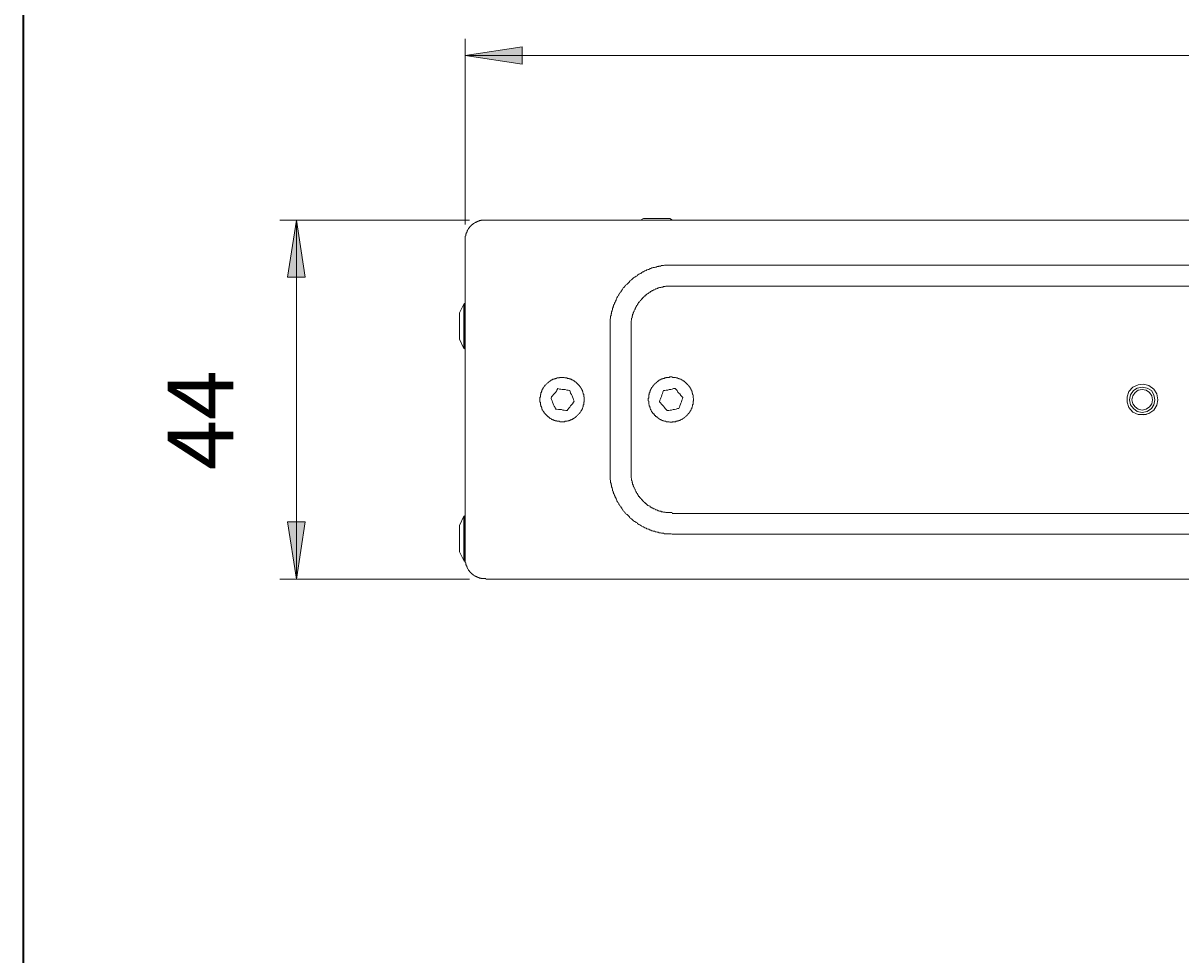
# Model space of a CAD drawing. Units: millimetres. Extents: x 6 to 292, y -204 to -4.
# Drawn here: x 6 to 36, y -88 to -64 of the extents above; entities that cross this region are included whole.
import ezdxf

# ---------------------------------------------------------------- set-up
doc = ezdxf.new("R2010")
doc.units = ezdxf.units.MM
doc.header["$MEASUREMENT"] = 0
for name, color, linetype, lineweight in [('図面枠', 7, 'Continuous', 0), ('寸法線', 7, 'Continuous', 0), ('製品', 7, 'Continuous', 0)]:
    doc.layers.add(name, color=color, linetype=linetype, lineweight=lineweight)

msp = doc.modelspace()

# ---------------------------------------------------------------- hatches: boundary and pattern name
at = {"layer": '寸法線'}
for points in [[(17.37, -64.548), (18.885, -64.315), (18.885, -64.781), (17.37, -64.548)], [(12.891, -68.911), (13.124, -70.425), (12.658, -70.425), (12.891, -68.911)], [(12.891, -78.426), (12.658, -76.911), (13.124, -76.911), (12.891, -78.426)]]:
    msp.add_hatch(color=18, dxfattribs=at).paths.add_polyline_path(points)

# ---------------------------------------------------------------- linework, layer by layer
at = {"layer": '図面枠', "color": 7, "lineweight": 35}
msp.add_open_spline([(291.394, -204.003), (291.394, -204.003), (5.644, -204.003), (5.644, -204.003), (5.644, -204.003), (5.644, -5.036), (5.644, -5.036), (5.644, -5.036), (291.394, -5.036), (291.394, -5.036), (291.394, -5.036), (291.394, -204.003), (291.394, -204.003)], degree=3, knots=[0, 0, 0, 0, 1, 1, 1, 2, 2, 2, 3, 3, 3, 4, 4, 4, 4], dxfattribs=at)
at = {"layer": '寸法線', "color": 18, "lineweight": 9}
for p, q in [((17.37, -69.027), (17.37, -64.108)), ((17.37, -64.548), (64.272, -64.548)), ((17.487, -68.911), (12.451, -68.911)), ((12.891, -68.911), (12.891, -78.426)), ((17.487, -78.426), (12.451, -78.426))]:
    msp.add_line(p, q, dxfattribs=at)
at = {"layer": '寸法線'}
for points in [[(17.37, -64.548), (18.885, -64.315), (18.885, -64.781), (17.37, -64.548)], [(12.891, -68.911), (13.124, -70.425), (12.658, -70.425), (12.891, -68.911)], [(12.891, -78.426), (12.658, -76.911), (13.124, -76.911), (12.891, -78.426)]]:
    msp.add_lwpolyline(points, dxfattribs=at)
at = {"layer": '寸法線', "color": 18, "lineweight": 15}
for points in [[(17.37, -64.548), (18.885, -64.315), (18.885, -64.781)], [(12.891, -68.911), (13.124, -70.425), (12.658, -70.425)], [(12.891, -78.426), (12.658, -76.911), (13.124, -76.911)]]:
    msp.add_lwpolyline(points, close=True, dxfattribs=at)
at = {"layer": '製品', "color": 18, "lineweight": 9}
for p, q in [((63.728, -68.911), (17.914, -68.911)), ((22.095, -68.872), (22.017, -68.911)), ((22.108, -68.872), (22.095, -68.872)), ((22.445, -68.872), (22.095, -68.872)), ((22.108, -68.872), (22.108, -68.872)), ((22.108, -68.872), (22.238, -68.872)), ((22.238, -68.872), (22.302, -68.872)), ((22.302, -68.872), (22.587, -68.872)), ((22.794, -68.872), (22.445, -68.872)), ((22.587, -68.872), (22.639, -68.872)), ((22.639, -68.872), (22.781, -68.872)), ((22.794, -68.872), (22.781, -68.872)), ((22.781, -68.872), (22.781, -68.872)), ((22.872, -68.911), (22.794, -68.872)), ((17.37, -69.455), (17.37, -77.882)), ((22.859, -70.102), (58.783, -70.102)), ((47.96, -70.658), (22.859, -70.658)), ((17.331, -71.137), (17.215, -71.37)), ((17.331, -72.147), (17.331, -71.137)), ((17.37, -71.124), (17.344, -71.124)), ((17.344, -71.124), (17.344, -72.16)), ((17.215, -71.37), (17.215, -71.383)), ((17.215, -71.37), (17.215, -71.979)), ((17.215, -71.461), (17.215, -71.383)), ((17.215, -71.785), (17.215, -71.513)), ((17.215, -72.044), (17.215, -71.849)), ((21.215, -75.591), (21.215, -71.746)), ((21.772, -71.746), (21.772, -75.591)), ((17.215, -71.979), (17.215, -72.069)), ((17.215, -72.056), (17.215, -72.044)), ((17.215, -72.069), (17.215, -72.056)), ((17.215, -72.069), (17.331, -72.315)), ((17.215, -72.069), (17.215, -72.069)), ((17.331, -72.315), (17.331, -72.147)), ((17.344, -72.16), (17.344, -72.315)), ((17.331, -72.315), (17.344, -72.315)), ((17.344, -72.315), (17.37, -72.328)), ((35.222, -74.063), (35.442, -74.063)), ((17.331, -76.756), (17.215, -77.002)), ((17.344, -76.756), (17.331, -76.756)), ((17.331, -76.769), (17.331, -76.756)), ((17.331, -77.934), (17.331, -76.769)), ((17.37, -76.743), (17.344, -76.756)), ((17.344, -76.756), (17.344, -77.947)), ((22.859, -76.691), (47.96, -76.691)), ((17.215, -77.002), (17.215, -77.002)), ((17.215, -77.002), (17.215, -77.701)), ((17.215, -77.066), (17.215, -77.002)), ((17.215, -77.377), (17.215, -77.118)), ((58.783, -77.235), (22.859, -77.235)), ((17.215, -77.662), (17.215, -77.442)), ((17.215, -77.675), (17.215, -77.662)), ((17.215, -77.688), (17.215, -77.675)), ((17.215, -77.688), (17.215, -77.701)), ((17.215, -77.701), (17.331, -77.934)), ((17.344, -77.947), (17.37, -77.947)), ((17.914, -78.426), (63.728, -78.426))]:
    msp.add_line(p, q, dxfattribs=at)
for points in [[(17.914, -68.911), (17.797, -68.911), (17.784, -68.924), (17.745, -68.924), (17.733, -68.937), (17.707, -68.937), (17.707, -68.949), (17.681, -68.949), (17.681, -68.963), (17.655, -68.963), (17.642, -68.975), (17.629, -68.975), (17.616, -68.989), (17.603, -69.001), (17.59, -69.001), (17.577, -69.014), (17.564, -69.027), (17.551, -69.027), (17.551, -69.04), (17.538, -69.04), (17.538, -69.053), (17.525, -69.053), (17.525, -69.066), (17.512, -69.066), (17.512, -69.079), (17.5, -69.079), (17.5, -69.092), (17.487, -69.092), (17.487, -69.105), (17.474, -69.118), (17.461, -69.131), (17.461, -69.144), (17.448, -69.157), (17.435, -69.17), (17.435, -69.183), (17.422, -69.196), (17.422, -69.221), (17.409, -69.221), (17.409, -69.247), (17.396, -69.247), (17.396, -69.273), (17.383, -69.286), (17.383, -69.325), (17.37, -69.338), (17.37, -69.455)], [(21.215, -71.746), (21.215, -71.539), (21.228, -71.513), (21.228, -71.461), (21.241, -71.435), (21.241, -71.396), (21.254, -71.383), (21.254, -71.344), (21.267, -71.319), (21.267, -71.306), (21.28, -71.28), (21.28, -71.241), (21.293, -71.228), (21.293, -71.202), (21.306, -71.189), (21.306, -71.163), (21.318, -71.15), (21.331, -71.124), (21.331, -71.111), (21.344, -71.086), (21.344, -71.073), (21.357, -71.06), (21.37, -71.034), (21.37, -71.021), (21.383, -70.995), (21.396, -70.982), (21.396, -70.969), (21.409, -70.943), (21.422, -70.93), (21.435, -70.917), (21.448, -70.891), (21.448, -70.878), (21.461, -70.865), (21.474, -70.84), (21.487, -70.827), (21.5, -70.814), (21.513, -70.788), (21.526, -70.775), (21.526, -70.762), (21.539, -70.749), (21.551, -70.723), (21.564, -70.71), (21.577, -70.697), (21.59, -70.684), (21.603, -70.671), (21.616, -70.645), (21.629, -70.633), (21.642, -70.62), (21.668, -70.607), (21.681, -70.594), (21.694, -70.581), (21.707, -70.568), (21.72, -70.555), (21.733, -70.529), (21.746, -70.516), (21.759, -70.503), (21.785, -70.49), (21.797, -70.477), (21.81, -70.464), (21.823, -70.451), (21.836, -70.438), (21.862, -70.425), (21.875, -70.412), (21.888, -70.412), (21.901, -70.399), (21.927, -70.387), (21.94, -70.374), (21.953, -70.361), (21.979, -70.348), (21.992, -70.335), (22.005, -70.335), (22.03, -70.322), (22.043, -70.309), (22.056, -70.296), (22.082, -70.283), (22.095, -70.283), (22.108, -70.27), (22.134, -70.257), (22.147, -70.257), (22.173, -70.244), (22.186, -70.231), (22.199, -70.231), (22.225, -70.218), (22.238, -70.218), (22.263, -70.205), (22.276, -70.192), (22.302, -70.192), (22.315, -70.179), (22.341, -70.179), (22.354, -70.166), (22.393, -70.166), (22.419, -70.154), (22.432, -70.154), (22.458, -70.141), (22.496, -70.141), (22.509, -70.128), (22.548, -70.128), (22.574, -70.115), (22.626, -70.115), (22.652, -70.102), (22.859, -70.102)], [(22.859, -70.658), (22.691, -70.658), (22.678, -70.671), (22.626, -70.671), (22.613, -70.684), (22.574, -70.684), (22.561, -70.697), (22.522, -70.697), (22.509, -70.71), (22.484, -70.71), (22.471, -70.723), (22.458, -70.723), (22.445, -70.736), (22.419, -70.736), (22.406, -70.749), (22.393, -70.762), (22.367, -70.762), (22.354, -70.775), (22.341, -70.775), (22.328, -70.788), (22.315, -70.788), (22.302, -70.801), (22.289, -70.801), (22.276, -70.814), (22.276, -70.827), (22.263, -70.827), (22.251, -70.84), (22.238, -70.84), (22.225, -70.853), (22.212, -70.853), (22.199, -70.865), (22.199, -70.878), (22.186, -70.878), (22.173, -70.891), (22.16, -70.904), (22.147, -70.904), (22.147, -70.917), (22.134, -70.93), (22.121, -70.93), (22.108, -70.943), (22.108, -70.956), (22.095, -70.956), (22.082, -70.969), (22.069, -70.982), (22.069, -70.995), (22.056, -70.995), (22.043, -71.008), (22.043, -71.021), (22.03, -71.034), (22.017, -71.034), (22.017, -71.047), (22.005, -71.06), (21.992, -71.073), (21.992, -71.086), (21.979, -71.086), (21.966, -71.099), (21.966, -71.111), (21.953, -71.124), (21.953, -71.137), (21.94, -71.15), (21.94, -71.163), (21.927, -71.163), (21.914, -71.176), (21.914, -71.189), (21.901, -71.202), (21.901, -71.215), (21.888, -71.228), (21.888, -71.241), (21.875, -71.254), (21.875, -71.28), (21.862, -71.293), (21.849, -71.306), (21.849, -71.332), (21.836, -71.344), (21.836, -71.357), (21.823, -71.37), (21.823, -71.396), (21.81, -71.409), (21.81, -71.448), (21.797, -71.461), (21.797, -71.5), (21.785, -71.513), (21.785, -71.565), (21.772, -71.578), (21.772, -71.746)], [(17.344, -71.124), (17.344, -71.137), (17.331, -71.137)], [(17.215, -71.513), (17.215, -71.5), (17.215, -71.487), (17.215, -71.474), (17.215, -71.461)], [(17.215, -71.849), (17.215, -71.823), (17.215, -71.81), (17.215, -71.785)], [(19.403, -73.895), (19.39, -73.882), (19.39, -73.856), (19.377, -73.843), (19.377, -73.817), (19.364, -73.804), (19.364, -73.74), (19.351, -73.74), (19.351, -73.61), (19.364, -73.597), (19.364, -73.532), (19.377, -73.532), (19.377, -73.48), (19.39, -73.48), (19.39, -73.455), (19.403, -73.442), (19.403, -73.416), (19.415, -73.416), (19.415, -73.39), (19.428, -73.39), (19.428, -73.377), (19.441, -73.364), (19.441, -73.351), (19.454, -73.338), (19.467, -73.325), (19.467, -73.312), (19.48, -73.312), (19.48, -73.299), (19.493, -73.286), (19.506, -73.273), (19.519, -73.26), (19.532, -73.248), (19.545, -73.234), (19.558, -73.222), (19.571, -73.222), (19.571, -73.209), (19.584, -73.209), (19.584, -73.196), (19.597, -73.196), (19.61, -73.183), (19.623, -73.183), (19.623, -73.17), (19.636, -73.17), (19.648, -73.157), (19.661, -73.157), (19.661, -73.144), (19.687, -73.144), (19.687, -73.131), (19.726, -73.131), (19.726, -73.118), (19.752, -73.118), (19.765, -73.105), (19.791, -73.105), (19.804, -73.092), (19.869, -73.092), (19.869, -73.079), (19.998, -73.079), (20.011, -73.092), (20.076, -73.092), (20.076, -73.105), (20.127, -73.105), (20.127, -73.118), (20.153, -73.118), (20.166, -73.131), (20.192, -73.131), (20.192, -73.144), (20.218, -73.144), (20.218, -73.157), (20.231, -73.157), (20.244, -73.17), (20.257, -73.17), (20.27, -73.183), (20.283, -73.196), (20.296, -73.196), (20.296, -73.209), (20.309, -73.209), (20.322, -73.222), (20.334, -73.234), (20.348, -73.248), (20.36, -73.26), (20.373, -73.273), (20.386, -73.286), (20.386, -73.299), (20.399, -73.299), (20.399, -73.312), (20.412, -73.312), (20.412, -73.325), (20.425, -73.338), (20.425, -73.351), (20.438, -73.351), (20.438, -73.364), (20.451, -73.377), (20.451, -73.39), (20.464, -73.39), (20.464, -73.416), (20.477, -73.416), (20.477, -73.455), (20.49, -73.455), (20.49, -73.48), (20.503, -73.494), (20.503, -73.519), (20.516, -73.532), (20.516, -73.597), (20.529, -73.597), (20.529, -73.727), (20.516, -73.74), (20.516, -73.804), (20.503, -73.804), (20.503, -73.856), (20.49, -73.856), (20.49, -73.882), (20.477, -73.895), (20.477, -73.921), (20.464, -73.921), (20.464, -73.947), (20.451, -73.947), (20.451, -73.959), (20.438, -73.972), (20.438, -73.986), (20.425, -73.998), (20.412, -74.011), (20.412, -74.024), (20.399, -74.024), (20.399, -74.037), (20.386, -74.05), (20.373, -74.063), (20.36, -74.076), (20.348, -74.089), (20.334, -74.102), (20.322, -74.115), (20.309, -74.115), (20.309, -74.128), (20.296, -74.128), (20.296, -74.141), (20.283, -74.141), (20.27, -74.154), (20.257, -74.154), (20.257, -74.167), (20.244, -74.167), (20.231, -74.18), (20.218, -74.18), (20.218, -74.193), (20.192, -74.193), (20.192, -74.205), (20.153, -74.205), (20.153, -74.218), (20.127, -74.218), (20.115, -74.231), (20.089, -74.231), (20.076, -74.244), (20.011, -74.244), (20.011, -74.257), (19.881, -74.257), (19.869, -74.244), (19.804, -74.244), (19.804, -74.231), (19.752, -74.231), (19.752, -74.218), (19.726, -74.218), (19.713, -74.205), (19.687, -74.205), (19.687, -74.193), (19.661, -74.193), (19.661, -74.18), (19.648, -74.18), (19.636, -74.167), (19.623, -74.167), (19.61, -74.154), (19.597, -74.141), (19.584, -74.141), (19.584, -74.128), (19.571, -74.128), (19.558, -74.115), (19.545, -74.102), (19.532, -74.089), (19.519, -74.076), (19.506, -74.063), (19.493, -74.05), (19.493, -74.037), (19.48, -74.037), (19.48, -74.024), (19.467, -74.024), (19.467, -74.011), (19.454, -73.998), (19.454, -73.986), (19.441, -73.986), (19.441, -73.972), (19.428, -73.959), (19.428, -73.947), (19.415, -73.947), (19.415, -73.921), (19.403, -73.921), (19.403, -73.882)], [(23.286, -73.286), (23.299, -73.299), (23.299, -73.312), (23.312, -73.312), (23.312, -73.325), (23.325, -73.338), (23.338, -73.351), (23.338, -73.364), (23.351, -73.377), (23.351, -73.39), (23.364, -73.403), (23.364, -73.416), (23.377, -73.429), (23.377, -73.455), (23.39, -73.455), (23.39, -73.494), (23.403, -73.494), (23.403, -73.532), (23.416, -73.545), (23.416, -73.623), (23.429, -73.636), (23.429, -73.701), (23.416, -73.714), (23.416, -73.791), (23.403, -73.804), (23.403, -73.843), (23.39, -73.856), (23.39, -73.882), (23.377, -73.882), (23.377, -73.908), (23.364, -73.921), (23.364, -73.934), (23.351, -73.947), (23.351, -73.959), (23.338, -73.972), (23.338, -73.986), (23.325, -73.986), (23.325, -73.998), (23.312, -74.011), (23.312, -74.024), (23.299, -74.024), (23.299, -74.037), (23.286, -74.037), (23.286, -74.05), (23.273, -74.063), (23.273, -74.076), (23.26, -74.076), (23.247, -74.089), (23.247, -74.102), (23.234, -74.102), (23.221, -74.115), (23.208, -74.128), (23.195, -74.141), (23.183, -74.141), (23.183, -74.154), (23.17, -74.154), (23.157, -74.167), (23.144, -74.18), (23.131, -74.18), (23.118, -74.193), (23.105, -74.193), (23.092, -74.205), (23.079, -74.205), (23.066, -74.218), (23.04, -74.218), (23.04, -74.231), (23.001, -74.231), (23.001, -74.244), (22.963, -74.244), (22.949, -74.257), (22.872, -74.257), (22.859, -74.27), (22.794, -74.27), (22.781, -74.257), (22.704, -74.257), (22.691, -74.244), (22.652, -74.244), (22.639, -74.231), (22.613, -74.231), (22.613, -74.218), (22.587, -74.218), (22.574, -74.205), (22.561, -74.205), (22.548, -74.193), (22.535, -74.193), (22.522, -74.18), (22.509, -74.18), (22.509, -74.167), (22.496, -74.167), (22.484, -74.154), (22.471, -74.154), (22.471, -74.141), (22.458, -74.141), (22.458, -74.128), (22.445, -74.128), (22.432, -74.115), (22.419, -74.115), (22.419, -74.102), (22.406, -74.089), (22.393, -74.089), (22.393, -74.076), (22.38, -74.063), (22.38, -74.05), (22.367, -74.05), (22.354, -74.037), (22.354, -74.024), (22.341, -74.024), (22.341, -74.011), (22.328, -73.998), (22.315, -73.986), (22.315, -73.972), (22.302, -73.959), (22.302, -73.947), (22.289, -73.934), (22.289, -73.921), (22.276, -73.908), (22.276, -73.882), (22.263, -73.882), (22.263, -73.843), (22.251, -73.843), (22.251, -73.804), (22.238, -73.791), (22.238, -73.714), (22.225, -73.701), (22.225, -73.636), (22.238, -73.623), (22.238, -73.545), (22.251, -73.532), (22.251, -73.494), (22.263, -73.48), (22.263, -73.455), (22.276, -73.455), (22.276, -73.429), (22.289, -73.416), (22.289, -73.403), (22.302, -73.39), (22.302, -73.377), (22.315, -73.364), (22.315, -73.351), (22.328, -73.351), (22.328, -73.338), (22.341, -73.325), (22.341, -73.312), (22.354, -73.312), (22.354, -73.299), (22.367, -73.299), (22.367, -73.286), (22.38, -73.273), (22.38, -73.26), (22.393, -73.26), (22.406, -73.248), (22.406, -73.234), (22.419, -73.234), (22.432, -73.222), (22.445, -73.222), (22.445, -73.209), (22.458, -73.196), (22.471, -73.196), (22.471, -73.183), (22.484, -73.183), (22.496, -73.17), (22.509, -73.157), (22.522, -73.157), (22.535, -73.144), (22.548, -73.144), (22.561, -73.131), (22.574, -73.131), (22.587, -73.118), (22.613, -73.118), (22.613, -73.105), (22.652, -73.105), (22.652, -73.092), (22.691, -73.092), (22.704, -73.079), (22.781, -73.079), (22.794, -73.066), (22.859, -73.066), (22.872, -73.079), (22.949, -73.079), (22.963, -73.092), (23.001, -73.092), (23.014, -73.105), (23.04, -73.105), (23.04, -73.118), (23.066, -73.118), (23.079, -73.131), (23.092, -73.131), (23.105, -73.144), (23.118, -73.144), (23.131, -73.157), (23.144, -73.157), (23.144, -73.17), (23.157, -73.17), (23.17, -73.183), (23.183, -73.183), (23.183, -73.196), (23.195, -73.196), (23.195, -73.209), (23.208, -73.209), (23.221, -73.222), (23.234, -73.222), (23.234, -73.234), (23.247, -73.248), (23.26, -73.248), (23.26, -73.26), (23.273, -73.273), (23.273, -73.286)], [(19.648, -73.636), (19.661, -73.597), (19.687, -73.571), (19.713, -73.532), (19.739, -73.506), (19.765, -73.48), (19.791, -73.442), (19.804, -73.416), (19.83, -73.377)], [(19.83, -73.377), (19.869, -73.39), (19.907, -73.39), (19.946, -73.403), (20.024, -73.403), (20.063, -73.416), (20.101, -73.416), (20.141, -73.429)], [(22.626, -73.429), (22.665, -73.429), (22.704, -73.416), (22.742, -73.416), (22.781, -73.403), (22.82, -73.403), (22.859, -73.39), (22.898, -73.377), (22.937, -73.377)], [(22.937, -73.377), (22.963, -73.403), (22.988, -73.429), (23.014, -73.468), (23.04, -73.494), (23.066, -73.519), (23.092, -73.558), (23.118, -73.584), (23.144, -73.61)], [(35.74, -73.675), (35.714, -73.519), (35.636, -73.39), (35.507, -73.299), (35.364, -73.26), (35.222, -73.273), (35.08, -73.338), (34.976, -73.455), (34.924, -73.597), (34.924, -73.74), (34.976, -73.882), (35.08, -73.998), (35.222, -74.063), (35.364, -74.076), (35.507, -74.037), (35.636, -73.947), (35.714, -73.817), (35.74, -73.675)], [(34.989, -73.675), (35.015, -73.545), (35.093, -73.429), (35.196, -73.364), (35.326, -73.338), (35.455, -73.364), (35.571, -73.429), (35.636, -73.545), (35.662, -73.675), (35.636, -73.804), (35.571, -73.908), (35.455, -73.986), (35.326, -74.011), (35.196, -73.986), (35.093, -73.908), (35.015, -73.804), (34.989, -73.675)], [(19.765, -73.921), (19.752, -73.882), (19.726, -73.843), (19.713, -73.804), (19.7, -73.778), (19.687, -73.74), (19.674, -73.701), (19.661, -73.662), (19.648, -73.636)], [(20.141, -73.429), (20.153, -73.455), (20.166, -73.494), (20.192, -73.532), (20.205, -73.571), (20.218, -73.597), (20.231, -73.636), (20.244, -73.675), (20.257, -73.714)], [(22.522, -73.727), (22.535, -73.687), (22.548, -73.649), (22.561, -73.623), (22.574, -73.584), (22.587, -73.545), (22.6, -73.506), (22.613, -73.468), (22.626, -73.429)], [(23.144, -73.61), (23.131, -73.649), (23.118, -73.687), (23.105, -73.727), (23.092, -73.765), (23.079, -73.791), (23.066, -73.83), (23.053, -73.869), (23.04, -73.908)], [(35.054, -73.675), (35.08, -73.778), (35.144, -73.856), (35.222, -73.921), (35.326, -73.947), (35.429, -73.921), (35.52, -73.856), (35.584, -73.778), (35.597, -73.675), (35.584, -73.571), (35.52, -73.48), (35.429, -73.416), (35.326, -73.403), (35.222, -73.416), (35.144, -73.48), (35.08, -73.571), (35.054, -73.675)], [(20.076, -73.959), (20.037, -73.959), (19.998, -73.947), (19.959, -73.947), (19.92, -73.934), (19.843, -73.934), (19.804, -73.921), (19.765, -73.921)], [(20.257, -73.714), (20.244, -73.74), (20.218, -73.778), (20.192, -73.804), (20.166, -73.83), (20.141, -73.869), (20.115, -73.895), (20.089, -73.934), (20.076, -73.959)], [(22.73, -73.959), (22.704, -73.934), (22.678, -73.908), (22.652, -73.882), (22.626, -73.843), (22.6, -73.817), (22.574, -73.791), (22.548, -73.752), (22.522, -73.727)], [(23.04, -73.908), (23.001, -73.908), (22.963, -73.921), (22.924, -73.934), (22.885, -73.934), (22.846, -73.947), (22.807, -73.947), (22.768, -73.959), (22.73, -73.959)], [(22.859, -77.235), (22.833, -77.222), (22.652, -77.222), (22.626, -77.209), (22.574, -77.209), (22.548, -77.196), (22.509, -77.196), (22.496, -77.183), (22.458, -77.183), (22.432, -77.17), (22.419, -77.17), (22.393, -77.157), (22.354, -77.157), (22.341, -77.144), (22.315, -77.144), (22.302, -77.131), (22.276, -77.131), (22.263, -77.118), (22.238, -77.105), (22.225, -77.105), (22.199, -77.092), (22.186, -77.092), (22.173, -77.079), (22.147, -77.066), (22.134, -77.066), (22.108, -77.054), (22.095, -77.04), (22.082, -77.04), (22.056, -77.028), (22.043, -77.015), (22.03, -77.002), (22.005, -76.989), (21.992, -76.989), (21.979, -76.976), (21.953, -76.963), (21.94, -76.95), (21.927, -76.937), (21.901, -76.924), (21.888, -76.911), (21.875, -76.911), (21.862, -76.898), (21.836, -76.885), (21.823, -76.872), (21.81, -76.859), (21.797, -76.846), (21.785, -76.833), (21.759, -76.82), (21.746, -76.808), (21.733, -76.794), (21.72, -76.769), (21.707, -76.756), (21.694, -76.743), (21.681, -76.73), (21.668, -76.717), (21.642, -76.704), (21.629, -76.691), (21.616, -76.678), (21.603, -76.652), (21.59, -76.639), (21.577, -76.626), (21.564, -76.613), (21.551, -76.6), (21.539, -76.574), (21.526, -76.562), (21.526, -76.549), (21.513, -76.536), (21.5, -76.51), (21.487, -76.497), (21.474, -76.484), (21.461, -76.458), (21.448, -76.445), (21.448, -76.432), (21.435, -76.406), (21.422, -76.393), (21.409, -76.38), (21.396, -76.354), (21.396, -76.341), (21.383, -76.329), (21.37, -76.303), (21.37, -76.29), (21.357, -76.264), (21.344, -76.251), (21.344, -76.238), (21.331, -76.212), (21.331, -76.199), (21.318, -76.173), (21.306, -76.16), (21.306, -76.134), (21.293, -76.121), (21.293, -76.095), (21.28, -76.083), (21.28, -76.044), (21.267, -76.018), (21.267, -76.005), (21.254, -75.979), (21.254, -75.94), (21.241, -75.927), (21.241, -75.888), (21.228, -75.862), (21.228, -75.811), (21.215, -75.785), (21.215, -75.591)], [(21.772, -75.591), (21.772, -75.746), (21.785, -75.759), (21.785, -75.811), (21.797, -75.824), (21.797, -75.862), (21.81, -75.875), (21.81, -75.914), (21.823, -75.927), (21.823, -75.953), (21.836, -75.966), (21.836, -75.979), (21.849, -75.992), (21.849, -76.018), (21.862, -76.031), (21.875, -76.044), (21.875, -76.07), (21.888, -76.083), (21.888, -76.095), (21.901, -76.108), (21.901, -76.121), (21.914, -76.134), (21.914, -76.147), (21.927, -76.16), (21.94, -76.16), (21.94, -76.173), (21.953, -76.186), (21.953, -76.199), (21.966, -76.212), (21.966, -76.225), (21.979, -76.238), (21.992, -76.238), (21.992, -76.251), (22.005, -76.264), (22.017, -76.277), (22.017, -76.29), (22.03, -76.29), (22.043, -76.303), (22.043, -76.316), (22.056, -76.329), (22.069, -76.329), (22.069, -76.341), (22.082, -76.354), (22.095, -76.367), (22.108, -76.367), (22.108, -76.38), (22.121, -76.393), (22.134, -76.393), (22.147, -76.406), (22.147, -76.419), (22.16, -76.419), (22.173, -76.432), (22.186, -76.445), (22.199, -76.445), (22.199, -76.458), (22.212, -76.471), (22.225, -76.471), (22.238, -76.484), (22.251, -76.484), (22.263, -76.497), (22.276, -76.497), (22.276, -76.51), (22.289, -76.523), (22.302, -76.523), (22.315, -76.536), (22.328, -76.536), (22.341, -76.549), (22.354, -76.549), (22.367, -76.562), (22.393, -76.562), (22.406, -76.574), (22.419, -76.587), (22.445, -76.587), (22.458, -76.6), (22.471, -76.6), (22.484, -76.613), (22.509, -76.613), (22.522, -76.626), (22.561, -76.626), (22.574, -76.639), (22.613, -76.639), (22.626, -76.652), (22.678, -76.652), (22.691, -76.665), (22.859, -76.665)], [(17.215, -77.118), (17.215, -77.105), (17.215, -77.092), (17.215, -77.079), (17.215, -77.066)], [(17.215, -77.442), (17.215, -77.429), (17.215, -77.403), (17.215, -77.377)], [(17.331, -77.934), (17.344, -77.934), (17.344, -77.947)], [(17.37, -77.882), (17.37, -77.986), (17.383, -77.998), (17.383, -78.037), (17.396, -78.05), (17.396, -78.076), (17.409, -78.076), (17.409, -78.102), (17.422, -78.102), (17.422, -78.128), (17.435, -78.141), (17.435, -78.154), (17.448, -78.167), (17.461, -78.18), (17.461, -78.193), (17.474, -78.206), (17.487, -78.218), (17.487, -78.232), (17.5, -78.232), (17.5, -78.244), (17.512, -78.244), (17.512, -78.257), (17.525, -78.257), (17.525, -78.27), (17.538, -78.27), (17.538, -78.283), (17.551, -78.283), (17.551, -78.296), (17.564, -78.296), (17.577, -78.309), (17.59, -78.322), (17.603, -78.322), (17.616, -78.335), (17.629, -78.348), (17.642, -78.348), (17.655, -78.361), (17.681, -78.361), (17.681, -78.374), (17.707, -78.374), (17.707, -78.387), (17.733, -78.387), (17.745, -78.4), (17.784, -78.4), (17.797, -78.413), (17.914, -78.413)]]:
    msp.add_lwpolyline(points, dxfattribs=at)

# ---------------------------------------------------------------- texts
at = {"layer": '寸法線', "insert": (11.222, -75.534), "char_height": 0.2, "attachment_point": 7, "rotation": 90}
msp.add_mtext('\\C29;\\FHelvetica|b0|i0|c1;\\H1.748367;\\W1.000000;44', dxfattribs=at)

doc.saveas('drawing.dxf')
